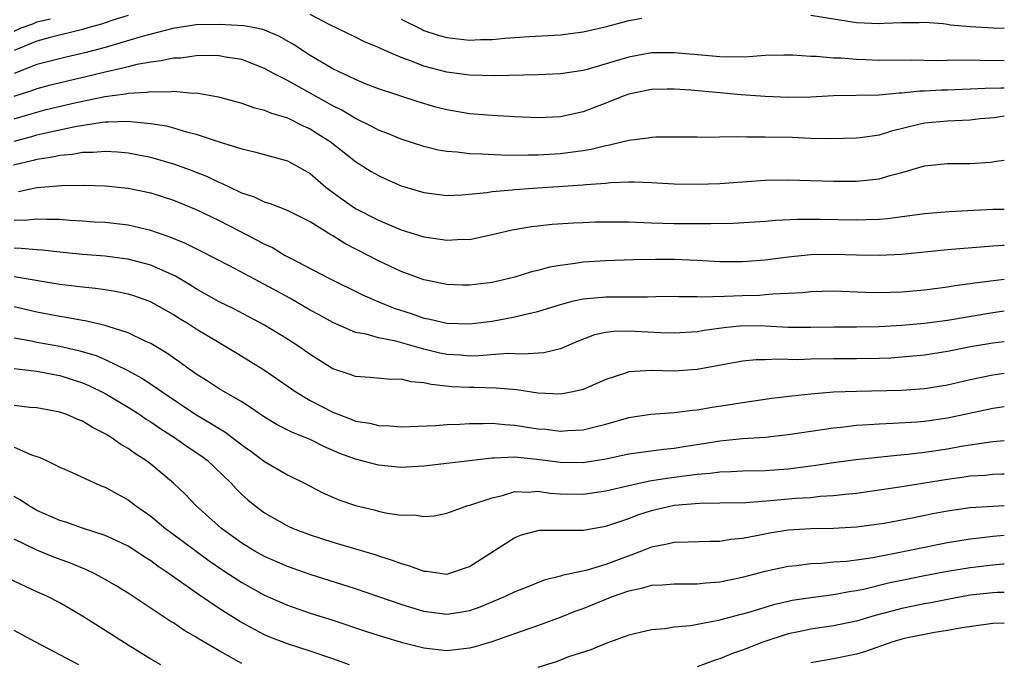
# Model space of a CAD drawing. Units: inches. Extents: x 2500569 to 2502000, y 1497000 to 1500000.
# Drawn here: x 2501913 to 2502000, y 1497201 to 1497258 of the extents above; entities that cross this region are included whole.
import ezdxf

# ---------------------------------------------------------------- set-up
doc = ezdxf.new("R2010")
doc.units = ezdxf.units.IN
doc.header["$MEASUREMENT"] = 0
doc.layers.add('LD24991497_2ft', color=110, linetype='Continuous')

msp = doc.modelspace()

# ---------------------------------------------------------------- linework, layer by layer
at = {"layer": 'LD24991497_2ft'}
for points, elevation in [([(2501923, 1497258.079), (2501921.673, 1497257.673), (2501921, 1497257.446), (2501920.681, 1497257.319), (2501919.47, 1497257), (2501919, 1497256.859), (2501916.163, 1497256.163), (2501915, 1497255.834), (2501913, 1497255.014)], 7898), ([(2501913, 1497256.726), (2501913.597, 1497257), (2501914.627, 1497257.373), (2501915, 1497257.542), (2501916.197, 1497257.803)], 7896), ([(2502000, 1497254.11), (2501997.854, 1497254.146), (2501995.85, 1497254.15), (2501994.11, 1497254.11), (2501991.841, 1497254.159), (2501989, 1497254.147), (2501987.8, 1497254.2), (2501987, 1497254.219), (2501985.665, 1497254.335), (2501985, 1497254.349), (2501983.509, 1497254.492), (2501983, 1497254.492), (2501981.405, 1497254.596), (2501980.615, 1497254.615), (2501979, 1497254.58), (2501977.539, 1497254.461), (2501975.558, 1497254.442), (2501975, 1497254.466), (2501973.403, 1497254.597), (2501971, 1497254.821), (2501969, 1497254.8), (2501967, 1497254.442), (2501966.181, 1497254.181), (2501963.348, 1497253.348), (2501963, 1497253.259), (2501961, 1497252.962), (2501959, 1497252.871), (2501955.21, 1497252.79), (2501953, 1497252.834), (2501951, 1497253.099), (2501949, 1497253.65), (2501947.92, 1497254.08), (2501947, 1497254.41), (2501945.18, 1497255.18), (2501945, 1497255.279), (2501943.782, 1497255.782), (2501943, 1497256.18), (2501940.727, 1497257.274), (2501939, 1497258.175)], 7898), ([(2501947, 1497257.777), (2501948.846, 1497256.846), (2501949, 1497256.785), (2501950.343, 1497256.343), (2501951, 1497256.154), (2501953, 1497255.926), (2501953.979, 1497255.98), (2501955, 1497255.996), (2501956.112, 1497256.112), (2501958.252, 1497256.252), (2501961, 1497256.393), (2501963, 1497256.645), (2501964.913, 1497257.087), (2501966.485, 1497257.515), (2501967, 1497257.64), (2501968.145, 1497257.855)], 7896), ([(2501983, 1497258.117), (2501987, 1497257.486), (2501989, 1497257.374), (2501989.41, 1497257.409), (2501991, 1497257.469), (2501992.516, 1497257.485), (2501993, 1497257.511), (2501994.621, 1497257.378), (2501995, 1497257.336), (2501995.281, 1497257.281), (2501997, 1497257.136), (2501999.009, 1497257.009), (2502000, 1497256.983)], 7896), ([(2502000, 1497251.711), (2501999.691, 1497251.691), (2501998.316, 1497251.683), (2501997, 1497251.608), (2501995, 1497251.524), (2501994.483, 1497251.517), (2501993, 1497251.437), (2501992.569, 1497251.431), (2501991, 1497251.255), (2501990.747, 1497251.253), (2501989, 1497251.076), (2501984.978, 1497251.022), (2501983, 1497250.905), (2501981, 1497250.882), (2501978.976, 1497250.976), (2501976.89, 1497251.11), (2501975, 1497251.279), (2501972.467, 1497251.534), (2501971, 1497251.626), (2501970.377, 1497251.623), (2501969, 1497251.582), (2501967, 1497251.18), (2501966.502, 1497251), (2501965, 1497250.388), (2501963, 1497249.627), (2501961, 1497249.189), (2501959, 1497249.099), (2501957, 1497249.188), (2501955, 1497249.299), (2501953.427, 1497249.427), (2501953, 1497249.449), (2501951, 1497249.784), (2501950.036, 1497250.036), (2501948.49, 1497250.491), (2501945, 1497251.657), (2501943.931, 1497252.069), (2501943, 1497252.451), (2501941, 1497253.39), (2501939, 1497254.58), (2501937.55, 1497255.55), (2501936.263, 1497256.263), (2501935, 1497256.8), (2501934.849, 1497256.849), (2501934.137, 1497257), (2501933.181, 1497257.181), (2501931, 1497257.31), (2501929, 1497257.258), (2501926.95, 1497256.95), (2501924.254, 1497256.254), (2501921, 1497255.292), (2501919.194, 1497254.806), (2501917.56, 1497254.44), (2501915, 1497253.793), (2501913, 1497253.003)], 7900), ([(2502000, 1497249.233), (2501999.109, 1497249.109), (2501997.883, 1497249), (2501997, 1497248.897), (2501995, 1497248.811), (2501993, 1497248.633), (2501992.499, 1497248.499), (2501990.083, 1497247.917), (2501989, 1497247.569), (2501987.338, 1497247.338), (2501987, 1497247.308), (2501984.739, 1497247.261), (2501983, 1497247.291), (2501981.356, 1497247.356), (2501979, 1497247.407), (2501977.384, 1497247.384), (2501976.564, 1497247.435), (2501973.38, 1497247.38), (2501973, 1497247.407), (2501971, 1497247.41), (2501969.389, 1497247.389), (2501969, 1497247.367), (2501968.699, 1497247.301), (2501967, 1497247.101), (2501965.318, 1497246.682), (2501965, 1497246.642), (2501963.695, 1497246.305), (2501963, 1497246.196), (2501962.084, 1497246.084), (2501961, 1497245.916), (2501959, 1497245.803), (2501958.176, 1497245.824), (2501957, 1497245.797), (2501955.799, 1497245.799), (2501954.099, 1497245.901), (2501953, 1497245.916), (2501951.935, 1497246.065), (2501951, 1497246.128), (2501950.264, 1497246.264), (2501949, 1497246.588), (2501947, 1497247.221), (2501945.742, 1497247.742), (2501945, 1497248.007), (2501944.363, 1497248.364), (2501943, 1497249.035), (2501941.774, 1497249.774), (2501941, 1497250.149), (2501937, 1497252.376), (2501935.777, 1497253), (2501935, 1497253.435), (2501933.884, 1497253.884), (2501933, 1497254.217), (2501931.565, 1497254.435), (2501931, 1497254.554), (2501930.582, 1497254.582), (2501929, 1497254.54), (2501927.646, 1497254.354), (2501927, 1497254.333), (2501925.906, 1497254.094), (2501925, 1497254), (2501923.776, 1497253.777), (2501923, 1497253.581), (2501922.55, 1497253.45), (2501921, 1497253.112), (2501919.304, 1497252.696), (2501917.671, 1497252.329), (2501916.064, 1497251.936), (2501915, 1497251.651), (2501914.529, 1497251.471), (2501912.977, 1497250.977)], 7902), ([(2501913, 1497249.017), (2501915, 1497249.606), (2501915.813, 1497249.813), (2501918.454, 1497250.453), (2501920.975, 1497250.975), (2501922.787, 1497251.213), (2501923, 1497251.262), (2501924.652, 1497251.347), (2501925, 1497251.414), (2501926.619, 1497251.381), (2501927, 1497251.428), (2501928.73, 1497251.27), (2501929, 1497251.281), (2501930.944, 1497250.944), (2501933, 1497250.38), (2501934.013, 1497250.013), (2501935, 1497249.768), (2501935.529, 1497249.529), (2501937, 1497249.086), (2501938.387, 1497248.388), (2501939, 1497248.118), (2501939.692, 1497247.692), (2501940.769, 1497247), (2501943, 1497245.244), (2501944.379, 1497244.379), (2501945, 1497244.012), (2501945.692, 1497243.692), (2501947, 1497243.119), (2501949, 1497242.52), (2501950.342, 1497242.343), (2501951, 1497242.271), (2501952.321, 1497242.322), (2501954.538, 1497242.538), (2501955, 1497242.619), (2501956.763, 1497242.763), (2501957, 1497242.797), (2501959, 1497242.949), (2501963, 1497243.191), (2501963.225, 1497243.225), (2501965, 1497243.35), (2501965.398, 1497243.398), (2501967, 1497243.461), (2501967.471, 1497243.471), (2501969, 1497243.412), (2501971, 1497243.293), (2501973, 1497243.253), (2501975, 1497243.329), (2501979, 1497243.629), (2501981, 1497243.657), (2501985, 1497243.529), (2501987, 1497243.513), (2501987.597, 1497243.597), (2501989, 1497243.732), (2501990.061, 1497244.061), (2501991, 1497244.294), (2501993, 1497244.888), (2501995, 1497245.073), (2501997, 1497245.078), (2501998.793, 1497245.207), (2501999, 1497245.231), (2501999.299, 1497245.299), (2502000, 1497245.387)], 7904), ([(2501913, 1497247.048), (2501914.546, 1497247.454), (2501915, 1497247.589), (2501915.783, 1497247.783), (2501918.341, 1497248.341), (2501920.724, 1497248.724), (2501921, 1497248.747), (2501921.267, 1497248.733), (2501923, 1497248.805), (2501923.234, 1497248.766), (2501925, 1497248.611), (2501926.388, 1497248.388), (2501927, 1497248.222), (2501928.127, 1497247.873), (2501929, 1497247.663), (2501931.006, 1497246.993), (2501933, 1497246.374), (2501934.116, 1497246.116), (2501937, 1497245.322), (2501937.605, 1497245), (2501939, 1497244.197), (2501940.387, 1497243), (2501940.727, 1497242.727), (2501941.892, 1497241.891), (2501943, 1497241.127), (2501945, 1497240.092), (2501947, 1497239.247), (2501949, 1497238.642), (2501950.442, 1497238.442), (2501951, 1497238.334), (2501952.417, 1497238.416), (2501953, 1497238.406), (2501955, 1497238.844), (2501956.745, 1497239.255), (2501958.458, 1497239.542), (2501959, 1497239.61), (2501960.258, 1497239.742), (2501962.132, 1497239.868), (2501963, 1497239.89), (2501964.059, 1497239.941), (2501965, 1497239.964), (2501967, 1497239.96), (2501969, 1497239.866), (2501971, 1497239.794), (2501974.206, 1497239.793), (2501976.16, 1497239.84), (2501979, 1497240.013), (2501979.907, 1497240.094), (2501981.821, 1497240.18), (2501983.81, 1497240.189), (2501987, 1497240.131), (2501987.853, 1497240.147), (2501989, 1497240.193), (2501989.741, 1497240.259), (2501993, 1497240.684), (2501995.148, 1497240.852), (2501999, 1497241.061), (2502000, 1497241.073)], 7906), ([(2502000, 1497237.869), (2501999.857, 1497237.857), (2501999, 1497237.823), (2501995, 1497237.476), (2501991, 1497237.091), (2501989, 1497236.987), (2501987, 1497237.014), (2501985, 1497237.07), (2501983, 1497237.041), (2501981, 1497236.853), (2501979, 1497236.584), (2501977, 1497236.425), (2501975, 1497236.445), (2501973, 1497236.56), (2501971, 1497236.639), (2501969.356, 1497236.644), (2501967.39, 1497236.61), (2501965, 1497236.534), (2501963, 1497236.396), (2501962.278, 1497236.278), (2501961, 1497236.119), (2501960.045, 1497235.955), (2501959, 1497235.676), (2501958.448, 1497235.552), (2501957, 1497235.096), (2501955, 1497234.613), (2501953, 1497234.381), (2501952.395, 1497234.395), (2501951, 1497234.453), (2501949.18, 1497234.82), (2501949, 1497234.86), (2501947, 1497235.579), (2501945, 1497236.525), (2501944.109, 1497237), (2501942.056, 1497238.056), (2501941, 1497238.728), (2501940.82, 1497238.821), (2501939, 1497239.949), (2501937, 1497240.944), (2501935.528, 1497241.528), (2501935, 1497241.681), (2501934.118, 1497242.118), (2501933, 1497242.485), (2501931.902, 1497243), (2501931.306, 1497243.306), (2501931, 1497243.413), (2501929.936, 1497243.936), (2501928.502, 1497244.502), (2501927.031, 1497245.031), (2501925, 1497245.608), (2501923, 1497245.994), (2501922.085, 1497246.084), (2501921, 1497246.149), (2501919.95, 1497246.05), (2501919, 1497246.043), (2501918.127, 1497245.873), (2501917, 1497245.781), (2501916.37, 1497245.63), (2501915, 1497245.434), (2501914.665, 1497245.335), (2501912.925, 1497244.925)], 7908), ([(2501913.387, 1497242.613), (2501915, 1497242.956), (2501917.141, 1497243.141), (2501919.169, 1497243.169), (2501921, 1497243.109), (2501923, 1497242.914), (2501925, 1497242.506), (2501927, 1497241.858), (2501929, 1497241.036), (2501931, 1497240.071), (2501934.35, 1497238.35), (2501935, 1497237.984), (2501935.684, 1497237.684), (2501936.82, 1497237), (2501937.222, 1497236.779), (2501940.632, 1497235), (2501943.556, 1497233.556), (2501944.937, 1497232.937), (2501946.374, 1497232.373), (2501947.89, 1497231.89), (2501949, 1497231.494), (2501949.416, 1497231.416), (2501951, 1497231.034), (2501953, 1497230.984), (2501955, 1497231.223), (2501957, 1497231.591), (2501957.812, 1497231.813), (2501959, 1497232.069), (2501961, 1497232.692), (2501962.156, 1497233), (2501963, 1497233.192), (2501965, 1497233.368), (2501968.643, 1497233.357), (2501969.383, 1497233.383), (2501971, 1497233.404), (2501971.387, 1497233.387), (2501973, 1497233.39), (2501973.368, 1497233.368), (2501975.414, 1497233.414), (2501977, 1497233.484), (2501978.487, 1497233.513), (2501979, 1497233.55), (2501979.625, 1497233.625), (2501981, 1497233.671), (2501982.257, 1497233.743), (2501983, 1497233.825), (2501985, 1497233.876), (2501987.765, 1497233.765), (2501989, 1497233.73), (2501991, 1497233.786), (2501993, 1497233.981), (2501994.122, 1497234.122), (2501995, 1497234.244), (2501995.645, 1497234.354), (2501997, 1497234.519), (2501997.411, 1497234.589), (2502000, 1497234.902)], 7910), ([(2502000, 1497232.089), (2501999, 1497231.964), (2501995, 1497231.292), (2501993, 1497231.024), (2501991, 1497230.841), (2501989, 1497230.718), (2501987, 1497230.681), (2501985, 1497230.685), (2501983, 1497230.663), (2501981, 1497230.67), (2501979, 1497230.771), (2501977, 1497230.802), (2501975.366, 1497230.634), (2501973.613, 1497230.387), (2501973, 1497230.271), (2501971, 1497230.165), (2501969.791, 1497230.208), (2501967, 1497230.347), (2501965.677, 1497230.323), (2501965, 1497230.233), (2501963.987, 1497230.013), (2501962.541, 1497229.458), (2501961, 1497228.797), (2501959.551, 1497228.449), (2501957.686, 1497228.314), (2501957, 1497228.355), (2501956.364, 1497228.364), (2501953.828, 1497228.172), (2501953, 1497228.156), (2501952.221, 1497228.221), (2501951, 1497228.291), (2501950.409, 1497228.409), (2501949, 1497228.749), (2501946.536, 1497229.464), (2501945, 1497229.769), (2501943.918, 1497230.082), (2501943, 1497230.237), (2501941, 1497231.099), (2501939.783, 1497231.783), (2501939, 1497232.194), (2501937.228, 1497233.227), (2501935, 1497234.456), (2501931.908, 1497236.092), (2501929.385, 1497237.385), (2501928.048, 1497238.048), (2501926.629, 1497238.63), (2501925.514, 1497239), (2501925, 1497239.186), (2501923, 1497239.658), (2501921, 1497239.883), (2501920.064, 1497239.936), (2501919, 1497240.021), (2501917.928, 1497240.072), (2501917, 1497240.152), (2501915.855, 1497240.145), (2501915, 1497240.2), (2501913.917, 1497240.083), (2501913, 1497240.086)], 7912), ([(2502000, 1497229.39), (2501999, 1497229.286), (2501997.04, 1497228.96), (2501995, 1497228.561), (2501993, 1497228.244), (2501991, 1497228.046), (2501990.019, 1497227.98), (2501989, 1497227.943), (2501987, 1497227.91), (2501985, 1497227.899), (2501983, 1497227.865), (2501981.827, 1497227.827), (2501981, 1497227.835), (2501980.127, 1497227.872), (2501979, 1497227.829), (2501978.183, 1497227.817), (2501977, 1497227.697), (2501973, 1497226.968), (2501971, 1497226.827), (2501969, 1497226.891), (2501967, 1497226.765), (2501966.623, 1497226.624), (2501965, 1497226.101), (2501963, 1497225.21), (2501962.092, 1497225), (2501961, 1497224.801), (2501959, 1497224.878), (2501957.169, 1497225.169), (2501955.344, 1497225.344), (2501953.383, 1497225.383), (2501953, 1497225.375), (2501951.456, 1497225.456), (2501949.639, 1497225.639), (2501949, 1497225.799), (2501947.873, 1497225.873), (2501947, 1497226.11), (2501946.101, 1497226.101), (2501944.263, 1497226.263), (2501943, 1497226.344), (2501942.526, 1497226.526), (2501941, 1497227.036), (2501939, 1497228.3), (2501938.002, 1497229), (2501937, 1497229.648), (2501935, 1497230.866), (2501933.612, 1497231.612), (2501932.294, 1497232.294), (2501931, 1497232.923), (2501929, 1497234.064), (2501928.425, 1497234.426), (2501927.161, 1497235.161), (2501925, 1497236.128), (2501923, 1497236.666), (2501922.711, 1497236.71), (2501921, 1497236.925), (2501919, 1497237.087), (2501917, 1497237.284), (2501915.46, 1497237.46), (2501915, 1497237.488), (2501913.621, 1497237.621), (2501913, 1497237.623)], 7914), ([(2501913, 1497235.144), (2501917, 1497234.486), (2501919, 1497234.238), (2501920.132, 1497234.132), (2501921, 1497234.012), (2501921.87, 1497233.87), (2501923, 1497233.629), (2501923.476, 1497233.476), (2501924.805, 1497233), (2501925, 1497232.924), (2501927, 1497231.802), (2501927.487, 1497231.487), (2501928.295, 1497231), (2501929, 1497230.537), (2501931, 1497229.33), (2501931.591, 1497229), (2501932.461, 1497228.461), (2501933, 1497228.153), (2501935, 1497226.9), (2501937.733, 1497225), (2501939, 1497224.255), (2501941, 1497223.214), (2501941.534, 1497223), (2501942.606, 1497222.606), (2501943, 1497222.442), (2501944.237, 1497222.238), (2501945, 1497222.04), (2501946.025, 1497222.025), (2501947, 1497221.942), (2501950.042, 1497222.042), (2501951, 1497222.133), (2501952.161, 1497222.161), (2501953, 1497222.229), (2501954.213, 1497222.213), (2501955, 1497222.254), (2501956.123, 1497222.123), (2501957, 1497222.083), (2501959, 1497221.769), (2501959.716, 1497221.716), (2501961, 1497221.555), (2501961.611, 1497221.611), (2501963, 1497221.666), (2501963.903, 1497221.903), (2501965, 1497222.15), (2501967, 1497222.743), (2501968.95, 1497223.05), (2501971, 1497223.184), (2501972.599, 1497223.401), (2501973, 1497223.433), (2501974.336, 1497223.663), (2501976.077, 1497223.923), (2501977, 1497224.079), (2501979.562, 1497224.438), (2501981.336, 1497224.663), (2501983, 1497224.836), (2501985.003, 1497224.997), (2501987, 1497225.076), (2501991, 1497225.15), (2501993, 1497225.294), (2501995, 1497225.637), (2501997, 1497226.1), (2501999, 1497226.516), (2502000, 1497226.644)], 7916), ([(2502000, 1497223.695), (2501999, 1497223.553), (2501996.519, 1497223), (2501995, 1497222.686), (2501993, 1497222.4), (2501992.342, 1497222.342), (2501990.212, 1497222.212), (2501989, 1497222.176), (2501988.096, 1497222.096), (2501987, 1497222.033), (2501985.893, 1497221.893), (2501985, 1497221.809), (2501981, 1497221.222), (2501979, 1497221.001), (2501977, 1497220.865), (2501975.307, 1497220.693), (2501975, 1497220.674), (2501973.562, 1497220.438), (2501971.825, 1497220.175), (2501971, 1497220.028), (2501970.05, 1497219.95), (2501967, 1497219.518), (2501965, 1497219.087), (2501963, 1497218.775), (2501961, 1497218.783), (2501958.93, 1497219.071), (2501957, 1497219.269), (2501955.17, 1497219.17), (2501955, 1497219.179), (2501949, 1497218.463), (2501947, 1497218.356), (2501945, 1497218.55), (2501943, 1497219.074), (2501941.599, 1497219.599), (2501940.202, 1497220.202), (2501939, 1497220.812), (2501938.57, 1497221), (2501937.444, 1497221.444), (2501936.115, 1497222.115), (2501935, 1497222.774), (2501933.686, 1497223.686), (2501933, 1497224.116), (2501931, 1497225.275), (2501929.962, 1497225.962), (2501929, 1497226.551), (2501928.746, 1497226.746), (2501928.371, 1497227), (2501927.592, 1497227.593), (2501927, 1497227.99), (2501926.415, 1497228.415), (2501925, 1497229.248), (2501924.555, 1497229.445), (2501923, 1497230.201), (2501921.257, 1497230.743), (2501921, 1497230.842), (2501919.244, 1497231.244), (2501919, 1497231.276), (2501917.55, 1497231.55), (2501917, 1497231.626), (2501915, 1497232.01), (2501913, 1497232.472)], 7918), ([(2501913, 1497229.763), (2501914.517, 1497229.483), (2501915, 1497229.377), (2501917, 1497229.014), (2501918.647, 1497228.647), (2501920.189, 1497228.189), (2501921, 1497227.838), (2501922.923, 1497226.923), (2501924.217, 1497226.217), (2501925.427, 1497225.427), (2501925.989, 1497225), (2501928.947, 1497223), (2501930.257, 1497222.257), (2501931, 1497221.775), (2501931.492, 1497221.493), (2501933, 1497220.344), (2501933.791, 1497219.791), (2501935, 1497218.892), (2501937, 1497217.716), (2501938.438, 1497217), (2501940.127, 1497216.127), (2501941, 1497215.734), (2501941.52, 1497215.52), (2501942.981, 1497215), (2501944.623, 1497214.623), (2501945, 1497214.517), (2501945.63, 1497214.37), (2501947, 1497214.168), (2501948.182, 1497214.182), (2501949, 1497214.035), (2501949.89, 1497214.11), (2501951, 1497214.347), (2501952.861, 1497215), (2501953.047, 1497215.047), (2501955, 1497215.702), (2501955.892, 1497215.892), (2501957, 1497216.232), (2501958.195, 1497216.195), (2501959, 1497216.262), (2501960.105, 1497216.105), (2501961, 1497216.035), (2501963, 1497216.007), (2501965, 1497216.309), (2501967, 1497216.782), (2501968.824, 1497217.176), (2501970.543, 1497217.456), (2501972.329, 1497217.671), (2501973, 1497217.777), (2501974.143, 1497217.857), (2501975, 1497217.982), (2501976.001, 1497217.999), (2501977, 1497218.059), (2501979, 1497218.106), (2501981, 1497218.251), (2501981.679, 1497218.322), (2501983.453, 1497218.547), (2501985, 1497218.784), (2501986.944, 1497219.056), (2501990.551, 1497219.449), (2501991.523, 1497219.523), (2501993, 1497219.71), (2501995, 1497220.005), (2501996.219, 1497220.219), (2501998.594, 1497220.594), (2501999, 1497220.638), (2502000, 1497220.727)], 7920), ([(2501913, 1497227.065), (2501915, 1497226.831), (2501916.524, 1497226.523), (2501917, 1497226.449), (2501919, 1497225.8), (2501919.56, 1497225.56), (2501921, 1497224.855), (2501923, 1497223.672), (2501924.044, 1497223), (2501924.604, 1497222.604), (2501925, 1497222.363), (2501925.799, 1497221.799), (2501927.074, 1497221), (2501928.204, 1497220.204), (2501929.401, 1497219.401), (2501929.948, 1497219), (2501932.03, 1497217), (2501932.493, 1497216.493), (2501933, 1497215.99), (2501933.517, 1497215.517), (2501934.153, 1497215), (2501935, 1497214.368), (2501937, 1497213.226), (2501937.51, 1497213), (2501939, 1497212.446), (2501941, 1497211.799), (2501944.694, 1497210.694), (2501945, 1497210.587), (2501946.215, 1497210.215), (2501947, 1497209.913), (2501947.72, 1497209.72), (2501949, 1497209.239), (2501949.228, 1497209.228), (2501951, 1497208.988), (2501953, 1497209.644), (2501957, 1497212.198), (2501957.57, 1497212.43), (2501959, 1497212.825), (2501959.152, 1497212.848), (2501962.841, 1497212.841), (2501963, 1497212.852), (2501965, 1497213.192), (2501967, 1497213.88), (2501967.807, 1497214.193), (2501969, 1497214.587), (2501971, 1497215.046), (2501973.224, 1497215.224), (2501975, 1497215.238), (2501977.285, 1497215.285), (2501979.443, 1497215.443), (2501981.647, 1497215.647), (2501983, 1497215.732), (2501983.825, 1497215.825), (2501985, 1497215.886), (2501986.019, 1497216.019), (2501987, 1497216.108), (2501990.612, 1497216.612), (2501995, 1497217.344), (2501996.473, 1497217.527), (2501997, 1497217.608), (2501998.32, 1497217.681), (2501999, 1497217.755), (2501999.793, 1497217.793), (2502000, 1497217.799)], 7922), ([(2502000, 1497214.976), (2501999, 1497214.934), (2501997, 1497214.802), (2501995, 1497214.521), (2501993.717, 1497214.283), (2501991.913, 1497213.914), (2501989.443, 1497213.443), (2501989, 1497213.368), (2501987, 1497213.103), (2501985, 1497213.004), (2501983, 1497212.976), (2501981, 1497212.842), (2501979.407, 1497212.593), (2501978.366, 1497212.366), (2501977, 1497212.111), (2501975.978, 1497212.022), (2501975, 1497211.854), (2501974.142, 1497211.858), (2501972.219, 1497211.781), (2501971, 1497211.773), (2501970.387, 1497211.613), (2501969, 1497211.361), (2501968.117, 1497211), (2501965, 1497209.824), (2501963.342, 1497209.342), (2501961.135, 1497208.866), (2501961, 1497208.81), (2501959.562, 1497208.437), (2501958.123, 1497207.877), (2501957, 1497207.419), (2501956.147, 1497207), (2501953.923, 1497206.077), (2501953, 1497205.748), (2501952.372, 1497205.628), (2501951, 1497205.429), (2501949, 1497205.701), (2501947, 1497206.308), (2501943, 1497207.676), (2501939, 1497208.957), (2501937, 1497209.655), (2501935, 1497210.52), (2501934.143, 1497211), (2501933, 1497211.704), (2501931.212, 1497213), (2501928.962, 1497215), (2501928.007, 1497216.007), (2501926.984, 1497216.984), (2501925, 1497218.646), (2501924.527, 1497219), (2501923.585, 1497219.585), (2501923, 1497220.025), (2501922.375, 1497220.375), (2501921.516, 1497221), (2501921.186, 1497221.186), (2501921, 1497221.315), (2501919.878, 1497221.878), (2501919, 1497222.431), (2501918.588, 1497222.588), (2501917.637, 1497223), (2501917, 1497223.226), (2501915, 1497223.592), (2501914.357, 1497223.643), (2501913, 1497223.809)], 7924), ([(2501913, 1497220.142), (2501914.529, 1497219.471), (2501915.238, 1497219.238), (2501915.769, 1497219), (2501917, 1497218.399), (2501918.077, 1497217.923), (2501920.043, 1497217), (2501920.721, 1497216.721), (2501921, 1497216.623), (2501922.037, 1497216.037), (2501923, 1497215.516), (2501923.67, 1497215), (2501925, 1497214.068), (2501926.297, 1497213), (2501927.837, 1497211.837), (2501930.136, 1497210.136), (2501931.322, 1497209.322), (2501933, 1497208.233), (2501935, 1497207.13), (2501937, 1497206.238), (2501939, 1497205.55), (2501941, 1497204.924), (2501943.943, 1497203.943), (2501945.457, 1497203.457), (2501947.014, 1497203.014), (2501949, 1497202.507), (2501951, 1497202.274), (2501953, 1497202.503), (2501953.402, 1497202.598), (2501955, 1497203.072), (2501957, 1497203.753), (2501959, 1497204.457), (2501961, 1497205.204), (2501962.283, 1497205.717), (2501963, 1497205.97), (2501965.557, 1497207), (2501967, 1497207.514), (2501968.238, 1497207.762), (2501969, 1497208.009), (2501969.964, 1497208.036), (2501971, 1497208.138), (2501973, 1497208.126), (2501973.781, 1497208.219), (2501975, 1497208.306), (2501977, 1497208.72), (2501979, 1497209.233), (2501981, 1497209.668), (2501981.747, 1497209.747), (2501983, 1497209.921), (2501983.959, 1497209.959), (2501985, 1497210.052), (2501986.125, 1497210.125), (2501987, 1497210.232), (2501988.448, 1497210.448), (2501991.248, 1497211), (2501992.696, 1497211.305), (2501995, 1497211.751), (2501997, 1497212.076), (2501997.815, 1497212.185), (2501999, 1497212.314), (2502000, 1497212.405)], 7926), ([(2501942.453, 1497201), (2501941, 1497201.535), (2501939, 1497202.212), (2501937, 1497202.839), (2501935.448, 1497203.448), (2501935, 1497203.639), (2501934.099, 1497204.099), (2501932.815, 1497204.815), (2501931, 1497205.965), (2501929.182, 1497207.182), (2501926.608, 1497209), (2501925.649, 1497209.649), (2501925, 1497210.14), (2501924.469, 1497210.469), (2501923, 1497211.43), (2501921.947, 1497211.947), (2501921, 1497212.373), (2501919, 1497213.014), (2501917.537, 1497213.538), (2501917, 1497213.692), (2501915, 1497214.564), (2501914.24, 1497215), (2501913.514, 1497215.515), (2501913, 1497215.811)], 7928), ([(2501933, 1497201.115), (2501931, 1497202.237), (2501929.263, 1497203.263), (2501929, 1497203.442), (2501928.001, 1497204.001), (2501927, 1497204.685), (2501926.801, 1497204.801), (2501923, 1497207.306), (2501921.95, 1497207.95), (2501921, 1497208.504), (2501920.086, 1497209), (2501919.357, 1497209.357), (2501919, 1497209.492), (2501917.941, 1497209.941), (2501916.481, 1497210.481), (2501915, 1497211.08), (2501913, 1497212.042)], 7930), ([(2502000, 1497209.867), (2501999.857, 1497209.857), (2501999, 1497209.769), (2501997, 1497209.531), (2501995, 1497209.199), (2501993, 1497208.828), (2501991, 1497208.428), (2501989.823, 1497208.177), (2501987.633, 1497207.633), (2501987, 1497207.506), (2501986.548, 1497207.452), (2501985, 1497207.158), (2501983, 1497206.911), (2501981.349, 1497206.651), (2501981, 1497206.581), (2501979.716, 1497206.284), (2501977.627, 1497205.627), (2501977, 1497205.455), (2501976.626, 1497205.373), (2501974.899, 1497204.899), (2501972.425, 1497204.425), (2501971, 1497204.307), (2501970.17, 1497204.17), (2501969, 1497204.098), (2501967, 1497203.614), (2501965, 1497202.892), (2501963.665, 1497202.335), (2501961.702, 1497201.702), (2501960.695, 1497201.305), (2501959, 1497200.786)], 7928), ([(2501925.886, 1497201), (2501925, 1497201.519), (2501923, 1497202.749), (2501921, 1497204.038), (2501919, 1497205.298), (2501917, 1497206.449), (2501915.933, 1497207), (2501915, 1497207.415), (2501912.553, 1497208.553)], 7932), ([(2502000, 1497207.377), (2501999.361, 1497207.361), (2501999, 1497207.336), (2501997, 1497207.121), (2501995, 1497206.761), (2501993.534, 1497206.466), (2501993, 1497206.374), (2501991, 1497205.956), (2501990.235, 1497205.765), (2501988.663, 1497205.337), (2501987, 1497204.833), (2501985, 1497204.422), (2501983, 1497204.155), (2501981.918, 1497203.918), (2501981, 1497203.738), (2501978.79, 1497203), (2501977, 1497202.297), (2501976.032, 1497201.968), (2501975, 1497201.528), (2501974.584, 1497201.416), (2501973, 1497200.82)], 7930), ([(2501918.669, 1497201), (2501914.899, 1497203), (2501913, 1497204.025)], 7934), ([(2502000, 1497204.661), (2501999, 1497204.635), (2501998.588, 1497204.588), (2501996.268, 1497204.268), (2501995, 1497204.021), (2501993.852, 1497203.852), (2501991.344, 1497203.344), (2501991, 1497203.265), (2501990.124, 1497203), (2501987.811, 1497202.188), (2501987, 1497201.947), (2501985, 1497201.54), (2501983, 1497201.19)], 7932)]:
    msp.add_lwpolyline(points, dxfattribs=dict(at, elevation=elevation))

doc.saveas('drawing.dxf')
